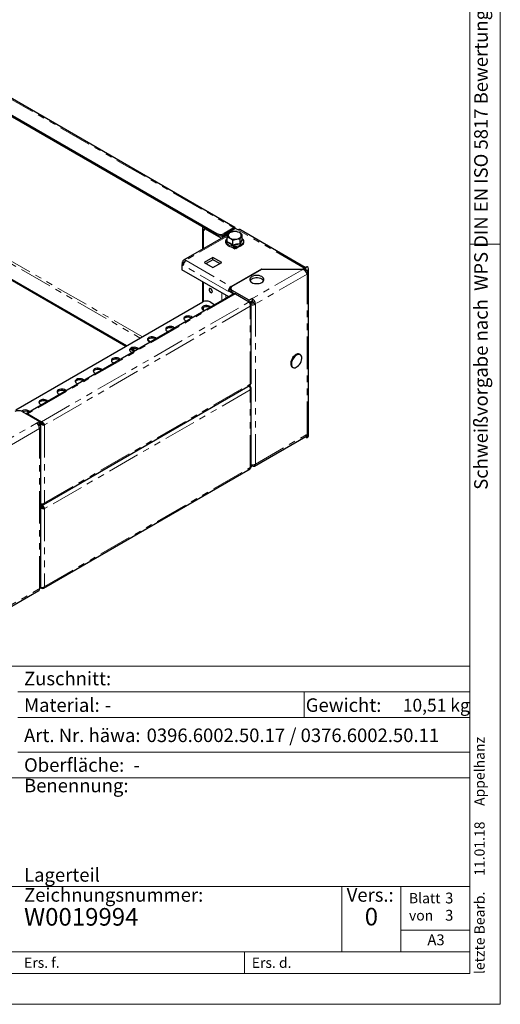
# Model space of a CAD drawing. Units: millimetres. Extents: x 0 to 420, y 0 to 297.
# Drawn here: x 326 to 420, y 0 to 192 of the extents above; entities that cross this region are included whole.
import ezdxf

# ---------------------------------------------------------------- set-up
doc = ezdxf.new("R2010")
doc.units = ezdxf.units.MM
doc.linetypes.add('PHANTOM', pattern=[12.7, 6.35, -1.27, 1.27, -1.27, 1.27, -1.27])
doc.styles.add('SLDTEXTSTYLE1', font='GOTHIC.TTF', dxfattribs={"width": 0.913})
doc.styles.add('SLDTEXTSTYLE2', font='GOTHIC.TTF', dxfattribs={"width": 0.913})
doc.styles.add('SLDTEXTSTYLE3', font='ARIAL.TTF', dxfattribs={"width": 0.948})

msp = doc.modelspace()

# ---------------------------------------------------------------- linework, layer by layer
at = {"color": 7, "linetype": 'Continuous', "lineweight": 18}
for p, q in [((420, 0), (420, 297)), ((414.015, 6), (414.015, 291)), ((414.015, 148.5), (420, 148.5)), ((414.015, 66.05), (227.415, 66.05)), ((325.765, 61.05), (414.015, 61.05)), ((381.715, 56.05), (381.715, 61.05)), ((414.015, 56.05), (325.765, 56.05)), ((414.015, 49.25), (325.765, 49.25)), ((414.015, 44.25), (227.415, 44.25)), ((414.015, 23), (194.015, 23)), ((389.038, 23), (389.038, 10.25)), ((400.538, 10.25), (400.538, 23)), ((414.015, 14.5), (400.538, 14.5)), ((194.015, 10.25), (414.015, 10.25)), ((370.015, 6), (370.015, 10.25)), ((6, 6), (414.015, 6)), ((0, 0), (420, 0))]:
    msp.add_line(p, q, dxfattribs=at)
at = {"color": 8, "linetype": 'PHANTOM', "lineweight": 18}
for p, q in [((312.128, 183.892), (367.969, 151.656)), ((350.085, 130.379), (315.791, 150.177)), ((366.743, 150.071), (358.518, 145.323)), ((362.04, 151.315), (362.223, 151.421)), ((362.04, 151.315), (362.04, 147.612)), ((364.646, 150.308), (364.646, 150.553)), ((366.06, 150.553), (366.06, 150.308)), ((367.969, 151.411), (367.979, 151.405)), ((381.697, 143.812), (368.757, 151.282)), ((315.494, 149.859), (349.661, 130.135)), ((368.043, 147.653), (367.972, 147.694)), ((368.043, 147.653), (368.114, 147.694)), ((368.311, 147.89), (368.114, 147.776)), ((368.114, 147.694), (368.114, 147.776)), ((368.163, 147.748), (368.489, 147.748)), ((368.206, 147.67), (368.446, 147.67)), ((366.876, 139.257), (358.08, 144.335)), ((358.617, 145.265), (367.414, 140.187)), ((381.435, 143.547), (371.543, 137.836)), ((382.291, 142.637), (372.151, 136.783)), ((381.697, 143.404), (381.697, 143.812)), ((381.938, 143.837), (382.291, 144.041)), ((381.938, 143.837), (381.938, 143.543)), ((382.291, 111.379), (382.291, 142.637)), ((362.04, 141.036), (362.04, 137.267)), ((368.252, 138.745), (327.684, 115.325)), ((365.618, 137.427), (365.618, 138.971)), ((366.381, 138.53), (366.381, 137.868)), ((367.414, 140.08), (367.414, 140.187)), ((367.626, 139.444), (367.626, 139.036)), ((330.371, 113.774), (370.939, 137.194)), ((372.151, 136.783), (372.151, 105.526)), ((371.161, 136.342), (330.998, 113.156)), ((362.04, 136.133), (362.04, 135.57)), ((371.161, 121.154), (371.161, 136.342)), ((351.748, 129.42), (351.144, 129.769)), ((330.998, 97.968), (371.161, 121.154)), ((371.161, 120.011), (330.998, 96.825)), ((371.02, 120.816), (371.02, 120.87)), ((371.161, 104.824), (371.161, 120.011)), ((319.508, 107.797), (329.4, 113.507)), ((327.684, 115.151), (327.684, 115.325)), ((330.008, 112.454), (319.868, 106.6)), ((330.008, 81.197), (330.008, 112.454)), ((330.149, 112.996), (330.149, 113.389)), ((330.998, 113.156), (330.998, 97.968)), ((372.151, 105.526), (382.291, 111.379)), ((330.998, 81.638), (371.161, 104.824)), ((330.371, 97.443), (330.632, 97.594)), ((330.998, 96.825), (330.998, 81.638)), ((319.868, 75.343), (330.008, 81.197))]:
    msp.add_line(p, q, dxfattribs=at)
at = {"color": 7, "linetype": 'Continuous', "lineweight": 25}
for p, q in [((368.168, 151.744), (312.529, 183.863)), ((310.219, 181.974), (364.646, 150.553)), ((310.219, 181.729), (364.646, 150.308)), ((366.854, 150.392), (358.138, 145.36)), ((361.835, 151.601), (361.835, 147.494)), ((362.04, 151.315), (362.223, 151.209)), ((362.372, 151.621), (362.223, 151.535)), ((362.223, 151.535), (362.223, 151.462)), ((362.223, 151.535), (365.529, 149.627)), ((362.223, 151.209), (362.223, 151.462)), ((365.883, 149.831), (365.349, 150.139)), ((367.343, 151.026), (365.646, 150.046)), ((365.858, 149.924), (365.646, 150.046)), ((365.646, 150.046), (365.646, 149.968)), ((366.97, 150.565), (365.858, 149.924)), ((367.969, 151.656), (366.06, 150.553)), ((367.969, 151.411), (366.06, 150.308)), ((367.059, 150.715), (366.865, 150.391)), ((368.262, 151.568), (367.343, 151.037)), ((367.343, 151.037), (367.617, 150.879)), ((367.343, 150.798), (367.343, 151.037)), ((368.509, 150.939), (367.784, 150.922)), ((367.969, 151.656), (367.969, 151.411)), ((368.757, 151.282), (368.262, 151.568)), ((381.902, 143.931), (369.107, 151.317)), ((369.571, 149.415), (369.571, 150.326)), ((347.045, 128.624), (310.219, 149.883)), ((346.833, 128.502), (310.219, 149.639)), ((365.858, 149.924), (365.858, 149.845)), ((366.455, 148.566), (366.424, 148.547)), ((366.424, 148.547), (366.495, 148.506)), ((366.671, 148.966), (366.671, 149.878)), ((367.732, 149.265), (368.457, 149.472)), ((367.732, 148.353), (367.732, 149.265)), ((369.648, 148.335), (368.489, 147.666)), ((369.182, 149.489), (369.376, 150.003)), ((369.182, 148.578), (369.182, 149.489)), ((369.575, 149.394), (369.649, 149.342)), ((369.817, 148.527), (369.733, 148.389)), ((369.781, 148.556), (369.817, 148.527)), ((369.803, 148.539), (369.818, 148.547)), ((367.422, 147.971), (368.121, 147.568)), ((367.972, 147.694), (367.972, 147.653)), ((368.188, 147.886), (368.014, 147.786)), ((368.043, 147.653), (368.043, 147.613)), ((368.163, 147.748), (368.114, 147.776)), ((368.163, 147.666), (368.114, 147.694)), ((368.121, 147.568), (368.233, 147.632)), ((368.163, 147.666), (368.163, 147.748)), ((368.206, 147.653), (368.163, 147.666)), ((368.298, 147.579), (368.206, 147.67)), ((368.206, 147.653), (368.206, 147.67)), ((368.229, 147.63), (368.206, 147.653)), ((368.446, 147.67), (368.354, 147.579)), ((368.446, 147.67), (368.446, 147.653)), ((368.489, 147.666), (368.446, 147.653)), ((368.912, 147.992), (368.489, 147.748)), ((368.489, 147.748), (368.489, 147.666)), ((358.151, 144.702), (357.797, 144.498)), ((357.797, 144.498), (357.797, 143.485)), ((358.08, 144.335), (357.797, 144.498)), ((357.839, 144.931), (357.981, 145.012)), ((358.173, 144.738), (357.839, 144.931)), ((357.839, 144.931), (357.839, 144.522)), ((358.237, 144.864), (357.981, 145.012)), ((358.157, 144.699), (358.151, 144.702)), ((358.518, 145.323), (358.617, 145.265)), ((363.878, 145.853), (362.181, 144.874)), ((362.181, 144.874), (363.878, 143.894)), ((363.878, 145.445), (362.535, 144.669)), ((365.575, 144.874), (363.878, 145.853)), ((363.878, 145.445), (363.878, 145.853)), ((365.222, 144.669), (363.878, 145.445)), ((363.878, 143.894), (365.575, 144.874)), ((366.955, 138.199), (357.797, 143.485)), ((367.414, 140.187), (373.4, 143.643)), ((367.626, 140.261), (373.424, 143.608)), ((373.4, 143.643), (381.299, 143.582)), ((373.4, 143.643), (373.4, 143.594)), ((373.424, 143.608), (381.435, 143.547)), ((381.299, 143.582), (381.697, 143.812)), ((381.299, 143.582), (381.299, 143.548)), ((381.839, 143.894), (382.192, 144.098)), ((381.938, 143.837), (381.839, 143.894)), ((381.839, 143.87), (381.839, 143.894)), ((381.839, 143.322), (381.839, 143.87)), ((381.938, 143.543), (381.938, 143.216)), ((381.938, 143.543), (382.291, 143.339)), ((382.291, 144.041), (382.192, 144.098)), ((382.291, 143.339), (382.291, 142.637)), ((382.543, 111.028), (382.543, 143.69)), ((361.835, 141.155), (361.835, 137.162)), ((367.952, 138.774), (327.384, 115.355)), ((366.919, 139.281), (366.876, 139.257)), ((366.919, 139.232), (366.876, 139.257)), ((367.272, 139.6), (366.919, 139.395)), ((366.919, 139.395), (366.919, 139.232)), ((366.919, 139.395), (367.824, 138.873)), ((367.333, 139.564), (367.272, 139.6)), ((367.333, 139.853), (367.333, 139.444)), ((370.977, 137.51), (367.626, 139.444)), ((368.033, 138.801), (367.626, 139.036)), ((367.824, 138.873), (367.866, 138.897)), ((367.898, 138.743), (367.824, 138.873)), ((368.252, 138.745), (370.939, 137.194)), ((325.38, 116.117), (361.898, 137.199)), ((363.312, 137.199), (364.268, 136.647)), ((371.543, 137.836), (370.977, 137.51)), ((370.977, 137.171), (370.977, 137.51)), ((370.977, 137.171), (371.161, 137.065)), ((371.038, 137.136), (371.543, 137.428)), ((371.161, 137.065), (371.061, 137.007)), ((371.373, 137.232), (371.123, 137.087)), ((371.373, 136.987), (371.266, 136.925)), ((371.289, 137.281), (371.373, 137.232)), ((371.337, 121.283), (371.337, 136.704)), ((371.373, 137.232), (371.373, 136.987)), ((371.543, 137.836), (371.543, 137.428)), ((371.798, 136.987), (372.151, 136.783)), ((361.835, 135.998), (361.835, 135.706)), ((348.495, 127.542), (347.823, 127.93)), ((348.707, 127.665), (348.07, 128.032)), ((380.932, 126.892), (380.791, 126.973)), ((379.351, 124.479), (379.492, 124.397)), ((330.772, 97.635), (371.138, 120.938)), ((371.02, 120.816), (371.161, 120.734)), ((371.161, 120.734), (371.061, 120.676)), ((371.337, 104.952), (371.337, 120.373)), ((326.614, 115.769), (329.965, 113.834)), ((327.684, 115.325), (330.371, 113.774)), ((329.4, 113.507), (329.965, 113.834)), ((329.965, 113.425), (329.965, 113.834)), ((330.371, 113.529), (329.965, 113.764)), ((330.361, 113.512), (329.965, 113.741)), ((329.965, 113.496), (330.149, 113.389)), ((330.149, 113.389), (330.361, 113.512)), ((330.371, 113.774), (330.371, 113.529)), ((329.683, 113.263), (329.965, 113.425)), ((329.736, 113.195), (330.008, 113.352)), ((329.85, 113.016), (330.008, 113.107)), ((330.008, 113.352), (329.923, 113.401)), ((330.008, 113.352), (330.008, 113.107)), ((330.242, 81.523), (330.242, 112.78)), ((330.785, 113.278), (330.998, 113.156)), ((371.973, 105.132), (381.989, 110.914)), ((381.938, 110.881), (381.938, 110.884)), ((381.938, 110.881), (382.291, 110.677)), ((382.291, 110.677), (382.291, 111.379)), ((330.772, 81.304), (371.138, 104.607)), ((371.543, 105.175), (371.337, 105.056)), ((371.543, 105.391), (371.543, 105.175)), ((330.242, 97.681), (330.371, 97.607)), ((330.242, 97.518), (330.371, 97.443)), ((330.371, 97.198), (330.242, 97.273)), ((330.361, 97.181), (330.242, 97.25)), ((330.242, 97.112), (330.361, 97.181)), ((330.371, 97.607), (330.371, 97.723)), ((330.371, 97.443), (330.371, 97.198)), ((330.785, 96.948), (330.998, 96.825)), ((319.868, 75.052), (329.83, 80.803)), ((330.2, 81.375), (330.371, 81.276)), ((330.371, 81.276), (330.371, 81.392))]:
    msp.add_line(p, q, dxfattribs=at)
at = {"color": 7, "linetype": 'Continuous', "lineweight": 25, "flags": 128}
for points in [[(361.98, 151.847), (361.953, 151.825), (361.888, 151.755), (361.848, 151.679), (361.835, 151.601), (361.848, 151.522), (361.888, 151.446), (361.953, 151.376), (362.04, 151.315)], [(362.335, 151.601), (362.338, 151.623), (362.345, 151.637)], [(366.865, 150.391), (366.851, 150.361), (366.671, 149.878)], [(367.784, 150.922), (367.733, 150.913), (367.059, 150.715)], [(368.191, 151.527), (368.21, 151.667), (368.168, 151.744), (368.081, 151.741), (367.969, 151.656)], [(367.979, 151.405), (368.014, 151.46), (368.018, 151.484), (368, 151.468), (367.969, 151.411)], [(369.04, 150.727), (368.626, 150.907), (368.509, 150.939)], [(369.571, 150.326), (369.17, 150.646), (369.04, 150.727)], [(369.376, 150.003), (369.39, 150.032), (369.571, 150.326)], [(366.678, 149.625), (366.516, 149.471), (366.388, 149.272), (366.327, 149.061), (366.331, 148.852), (366.398, 148.652), (366.522, 148.466), (366.703, 148.296), (366.873, 148.182)], [(366.671, 149.878), (366.787, 149.846), (367.201, 149.666)], [(367.201, 149.666), (367.332, 149.585), (367.732, 149.265)], [(368.148, 147.887), (368.274, 147.886), (368.605, 147.922), (368.92, 147.994), (369.208, 148.1), (369.46, 148.239), (369.665, 148.407), (369.815, 148.599), (369.9, 148.807), (369.919, 149.018), (369.874, 149.222), (369.77, 149.413), (369.61, 149.59), (369.571, 149.618)], [(368.457, 149.472), (368.509, 149.479), (369.182, 149.489)], [(369.733, 148.389), (369.694, 148.355), (369.648, 148.335)], [(368.206, 147.67), (368.184, 147.714), (368.163, 147.748)], [(368.489, 147.748), (368.467, 147.714), (368.446, 147.67)], [(371.444, 142.139), (371.249, 141.997), (371.113, 141.834), (371.043, 141.658), (371.043, 141.477), (371.113, 141.3), (371.249, 141.137), (371.444, 140.996), (371.689, 140.883), (371.972, 140.804), (372.277, 140.764), (372.591, 140.764), (372.896, 140.804), (373.179, 140.883), (373.424, 140.996), (373.619, 141.137), (373.756, 141.3), (373.825, 141.477), (373.825, 141.658), (373.756, 141.834), (373.619, 141.997), (373.424, 142.139), (373.179, 142.251), (372.896, 142.33), (372.591, 142.37), (372.277, 142.37), (371.972, 142.33), (371.689, 142.251), (371.444, 142.139)], [(371.079, 141.363), (371.113, 141.426), (371.249, 141.589), (371.444, 141.73), (371.689, 141.843), (371.972, 141.922), (372.277, 141.962), (372.591, 141.962), (372.896, 141.922), (373.179, 141.843), (373.424, 141.73), (373.619, 141.589), (373.756, 141.426), (373.789, 141.363)], [(363.772, 139.218), (363.748, 139.373), (363.679, 139.532), (363.576, 139.671), (363.454, 139.769), (363.332, 139.811), (363.229, 139.791), (363.16, 139.712), (363.136, 139.585), (363.16, 139.431), (363.229, 139.272), (363.332, 139.133), (363.454, 139.034), (363.576, 138.992), (363.679, 139.012), (363.748, 139.091), (363.772, 139.218)], [(363.439, 136.169), (363.326, 136.286), (363.145, 136.39), (362.92, 136.461), (362.669, 136.492), (362.414, 136.482), (362.174, 136.43), (361.969, 136.342), (361.815, 136.223), (361.726, 136.085), (361.708, 135.937), (361.762, 135.793), (361.885, 135.663), (362.066, 135.558), (362.267, 135.493)], [(363.277, 136.075), (363.145, 136.145), (362.92, 136.216), (362.669, 136.247), (362.414, 136.237), (362.174, 136.185), (361.969, 136.097), (361.815, 135.978), (361.731, 135.852)], [(359.904, 134.128), (359.79, 134.245), (359.609, 134.349), (359.384, 134.42), (359.134, 134.451), (358.878, 134.441), (358.638, 134.389), (358.433, 134.301), (358.28, 134.182), (358.19, 134.044), (358.172, 133.896), (358.227, 133.752), (358.349, 133.622), (358.53, 133.517), (358.732, 133.452)], [(359.741, 134.034), (359.609, 134.104), (359.384, 134.175), (359.134, 134.206), (358.878, 134.196), (358.638, 134.144), (358.433, 134.056), (358.28, 133.937), (358.195, 133.811)], [(356.368, 132.087), (356.255, 132.204), (356.074, 132.308), (355.849, 132.379), (355.598, 132.41), (355.343, 132.4), (355.103, 132.348), (354.898, 132.26), (354.744, 132.141), (354.655, 132.003), (354.637, 131.855), (354.691, 131.711), (354.814, 131.581), (354.995, 131.476), (355.196, 131.411)], [(356.206, 131.993), (356.074, 132.063), (355.849, 132.134), (355.598, 132.165), (355.343, 132.155), (355.103, 132.103), (354.898, 132.015), (354.744, 131.896), (354.66, 131.77)], [(352.833, 130.046), (352.719, 130.163), (352.538, 130.267), (352.313, 130.338), (352.063, 130.369), (351.807, 130.359), (351.567, 130.307), (351.362, 130.219), (351.209, 130.1), (351.119, 129.962), (351.101, 129.814), (351.155, 129.67), (351.278, 129.54), (351.459, 129.435), (351.661, 129.37)], [(352.67, 129.952), (352.538, 130.022), (352.313, 130.093), (352.063, 130.124), (351.807, 130.114), (351.567, 130.062), (351.362, 129.974), (351.209, 129.855), (351.124, 129.729)], [(349.297, 128.005), (349.184, 128.122), (349.003, 128.226), (348.778, 128.297), (348.527, 128.328), (348.272, 128.318), (348.032, 128.266), (347.827, 128.178), (347.673, 128.059), (347.584, 127.921), (347.565, 127.773), (347.62, 127.629), (347.743, 127.499), (347.924, 127.394), (348.125, 127.329)], [(349.134, 127.911), (349.003, 127.981), (348.778, 128.052), (348.527, 128.083), (348.272, 128.073), (348.032, 128.021), (347.827, 127.933), (347.673, 127.814), (347.589, 127.688)], [(380.791, 126.973), (380.771, 126.984), (380.589, 127.037), (380.381, 127.025), (380.158, 126.948), (379.93, 126.809), (379.709, 126.616), (379.506, 126.379), (379.332, 126.108), (379.194, 125.819), (379.101, 125.525)], [(379.243, 125.443), (379.198, 125.159), (379.204, 124.9), (379.26, 124.677), (379.365, 124.503), (379.512, 124.387), (379.694, 124.333), (379.902, 124.345), (380.125, 124.423), (380.353, 124.561), (380.574, 124.754), (380.777, 124.992), (380.951, 125.262), (381.089, 125.552), (381.182, 125.846), (381.227, 126.13), (381.221, 126.39), (381.164, 126.612), (381.06, 126.786), (380.913, 126.902), (380.731, 126.956), (380.523, 126.944), (380.299, 126.866), (380.071, 126.728), (379.85, 126.535), (379.648, 126.297), (379.473, 126.027), (379.336, 125.737), (379.243, 125.443)], [(345.762, 125.964), (345.648, 126.08), (345.467, 126.185), (345.242, 126.256), (344.992, 126.287), (344.736, 126.277), (344.496, 126.225), (344.291, 126.137), (344.138, 126.018), (344.048, 125.88), (344.03, 125.732), (344.084, 125.588), (344.207, 125.458), (344.388, 125.353), (344.59, 125.288)], [(345.599, 125.87), (345.467, 125.94), (345.242, 126.011), (344.992, 126.042), (344.736, 126.032), (344.496, 125.98), (344.291, 125.892), (344.138, 125.773), (344.053, 125.647)], [(379.101, 125.525), (379.056, 125.241), (379.062, 124.981), (379.119, 124.759), (379.223, 124.585), (379.351, 124.479)], [(342.226, 123.923), (342.113, 124.039), (341.931, 124.144), (341.707, 124.215), (341.456, 124.246), (341.201, 124.236), (340.961, 124.184), (340.756, 124.095), (340.602, 123.977), (340.513, 123.839), (340.494, 123.691), (340.549, 123.547), (340.672, 123.417), (340.853, 123.312), (341.054, 123.247)], [(342.063, 123.829), (341.931, 123.899), (341.707, 123.97), (341.456, 124.001), (341.201, 123.991), (340.961, 123.939), (340.756, 123.851), (340.602, 123.732), (340.517, 123.606)], [(338.691, 121.882), (338.577, 121.998), (338.396, 122.103), (338.171, 122.174), (337.921, 122.205), (337.665, 122.195), (337.425, 122.143), (337.22, 122.054), (337.067, 121.936), (336.977, 121.798), (336.959, 121.65), (337.013, 121.506), (337.136, 121.376), (337.317, 121.271), (337.519, 121.206)], [(338.528, 121.788), (338.396, 121.858), (338.171, 121.929), (337.921, 121.96), (337.665, 121.95), (337.425, 121.898), (337.22, 121.81), (337.067, 121.691), (336.982, 121.565)], [(371.331, 121.283), (371.315, 121.23), (371.224, 121.173), (371.161, 121.154)], [(335.155, 119.841), (335.042, 119.957), (334.86, 120.062), (334.636, 120.133), (334.385, 120.164), (334.13, 120.154), (333.89, 120.102), (333.685, 120.013), (333.531, 119.895), (333.442, 119.757), (333.423, 119.609), (333.478, 119.464), (333.601, 119.335), (333.782, 119.23), (333.983, 119.165)], [(334.992, 119.747), (334.86, 119.817), (334.636, 119.888), (334.385, 119.919), (334.13, 119.909), (333.89, 119.857), (333.685, 119.768), (333.531, 119.65), (333.446, 119.524)], [(371.161, 121.154), (371.181, 121.026), (371.151, 120.948), (371.135, 120.944)], [(331.62, 117.8), (331.506, 117.916), (331.325, 118.021), (331.1, 118.092), (330.85, 118.123), (330.594, 118.113), (330.354, 118.061), (330.149, 117.972), (329.996, 117.854), (329.906, 117.715), (329.888, 117.568), (329.942, 117.423), (330.065, 117.294), (330.246, 117.189), (330.448, 117.123)], [(331.457, 117.706), (331.325, 117.776), (331.1, 117.847), (330.85, 117.878), (330.594, 117.868), (330.354, 117.816), (330.149, 117.727), (329.996, 117.609), (329.911, 117.483)], [(371.161, 104.824), (371.181, 104.696), (371.151, 104.617), (371.135, 104.613)], [(371.331, 104.952), (371.315, 104.899), (371.224, 104.842), (371.161, 104.824)]]:
    msp.add_lwpolyline(points, dxfattribs=at)
at = {"color": 8, "linetype": 'PHANTOM', "lineweight": 18, "flags": 128}
for points in [[(366.671, 149.599), (366.557, 149.479), (366.444, 149.289), (366.4, 149.089), (366.427, 148.889), (366.522, 148.696), (366.684, 148.517), (366.904, 148.362)], [(366.592, 148.869), (366.645, 149.006), (366.671, 149.064)], [(366.671, 148.966), (367.193, 148.721), (367.732, 148.353)], [(366.904, 148.362), (367.174, 148.235), (367.482, 148.141), (367.817, 148.086), (368.164, 148.071), (368.51, 148.096), (368.839, 148.161), (369.139, 148.263), (369.398, 148.398), (369.604, 148.56), (369.749, 148.743), (369.828, 148.939), (369.837, 149.14), (369.775, 149.337), (369.646, 149.524), (369.571, 149.599)], [(367.732, 148.353), (368.446, 148.52), (369.182, 148.578)], [(369.182, 148.578), (369.373, 149.046), (369.571, 149.415)]]:
    msp.add_lwpolyline(points, dxfattribs=at)
at = {"color": 7, "linetype": 'Continuous', "lineweight": 25}
for centre, radius, start, end in [((365.353, 151.918), 1.537, 242.60967, 297.39033), ((365.353, 151.673), 1.537, 242.60967, 297.39033), ((367.404, 150.201), 0.572, 160.539, 249.25792), ((367.855, 149.737), 1.187, 93.4335, 146.56112), ((368.123, 148.955), 1.996, 62.64283, 99.7711), ((368.962, 150.996), 0.352, 65.69288, 125.61758), ((368.838, 150.193), 0.572, 340.539, 69.25792), ((366.545, 148.987), 0.128, 291.7739, 350.38745), ((368.044, 150.336), 2.452, 241.46383, 272.43624), ((368.119, 151.439), 1.996, 242.64283, 279.7711), ((367.239, 148.366), 0.493, 343.13937, 358.53352), ((368.386, 150.657), 1.187, 273.4335, 326.56112), ((369.371, 148.596), 0.189, 185.60113, 226.23534), ((369.654, 149.426), 0.084, 187.49702, 266.7132), ((368.058, 147.708), 0.0873, 50.79671, 189.21404), ((368.086, 147.66), 0.0437, 50.79671, 189.21404), ((358.308, 145.065), 0.332, 50.79671, 189.21404), ((359.247, 144.282), 1.168, 122.60548, 177.39452), ((380.936, 142.22), 1.418, 17.10183, 69.38347), ((381.964, 143.362), 0.523, 103.83662, 120.63386), ((381.752, 143.336), 0.0873, 350.78596, 129.20329), ((381.882, 143.69), 0.157, 290.78342, 69.21658), ((382.158, 143.69), 0.375, 290.78342, 69.21658), ((364.198, 139.831), 0.712, 186.96185, 233.03277), ((368.043, 139.203), 1.168, 122.60548, 177.39452), ((367.666, 139.421), 0.442, 138.97988, 157.25091), ((367.833, 139.494), 0.503, 185.6948, 245.62534), ((367.781, 139.853), 0.437, 110.78342, 249.21658), ((368.076, 138.499), 0.302, 54.38242, 114.30712), ((362.605, 135.834), 1.537, 62.60967, 117.39033), ((370.178, 136.54), 1.003, 348.60441, 40.63638), ((370.858, 136.704), 0.472, 309.94381, 50.05619), ((371.585, 137.88), 1.235, 258.41597, 297.30595), ((371.586, 137.396), 0.461, 242.60967, 297.39033), ((370.831, 136.723), 1.322, 2.60548, 57.39452), ((371.245, 136.962), 0.553, 2.60548, 57.39452), ((370.178, 120.209), 1.003, 348.60441, 40.63638), ((370.858, 120.373), 0.472, 309.94381, 50.05619), ((325.906, 114.404), 1.537, 62.60967, 117.39033), ((327.24, 114.874), 1.224, 46.34614, 128.36021), ((327.246, 114.485), 1.359, 60.21255, 114.20145), ((327.513, 115.106), 0.278, 52.04326, 123.46999), ((328.687, 112.394), 1.322, 2.60548, 57.39452), ((330.874, 113.942), 0.669, 219.97895, 262.38508), ((330.051, 112.823), 1.003, 19.36234, 71.39611), ((330.257, 112.872), 0.667, 37.52044, 80.11036), ((329.884, 112.78), 0.349, 290.78342, 69.21658), ((330.812, 114.139), 1, 228.52176, 280.71703), ((381.644, 111.471), 0.654, 301.80596, 351.93649), ((382.113, 111.071), 0.433, 294.37466, 354.3052), ((371.585, 106.623), 1.235, 258.41597, 297.30595), ((371.781, 105.466), 0.376, 230.79671, 9.21404), ((330.329, 98.741), 1.022, 265.12781, 310.88016), ((330.806, 97.749), 0.943, 233.25461, 281.70355), ((330.874, 97.611), 0.669, 219.97895, 262.38508), ((330.533, 98.05), 0.472, 249.95005, 350.05549), ((330.051, 96.493), 1.003, 19.36234, 71.39611), ((330.257, 96.542), 0.667, 37.52044, 80.11036), ((329.586, 81.15), 0.424, 305.01333, 6.29885), ((329.842, 81.563), 0.402, 294.37466, 354.3052), ((330.335, 82.387), 1, 259.28297, 311.47824), ((330.533, 81.719), 0.472, 249.95005, 350.05549)]:
    msp.add_arc(centre, radius, start, end, dxfattribs=at)
at = {"color": 8, "linetype": 'PHANTOM', "lineweight": 18}
for centre, radius, start, end in [((365.305, 145.347), 3.75, 50.08399, 69.92139), ((369.176, 143.811), 4.649, 89.21822, 108.36786), ((372.731, 147.375), 3.656, 147.45637, 162.7467)]:
    msp.add_arc(centre, radius, start, end, dxfattribs=at)

# ---------------------------------------------------------------- texts
at = {"color": 7, "linetype": 'Continuous', "lineweight": 0, "attachment_point": 1, "rotation": 90}
for s, insert, char_height, style in [('Schweißvorgabe nach  WPS DIN EN ISO 5817 Bewertungsgruppe D', (414.898, 100.5), 2.64583, 'SLDTEXTSTYLE2'), ('Appelhanz', (414.945, 38.75), 2, 'SLDTEXTSTYLE1'), ('11.01.18', (414.945, 25.1), 2, 'SLDTEXTSTYLE1'), ('letzte Bearb.', (414.945, 5.9), 2, 'SLDTEXTSTYLE1')]:
    msp.add_mtext(s, dxfattribs=dict(at, insert=insert, char_height=char_height, style=style))
at = {"color": 7, "linetype": 'Continuous', "lineweight": 0}
for s, insert, char_height, attachment_point, style in [('Zuschnitt:', (326.974, 64.957), 2.6458, 1, 'SLDTEXTSTYLE2'), ('Material:', (326.974, 59.768), 2.6458, 1, 'SLDTEXTSTYLE2'), ('Gewicht:', (382, 59.768), 2.6458, 1, 'SLDTEXTSTYLE2'), ('10,51 kg', (414.038, 59.668), 2.5, 3, 'SLDTEXTSTYLE1'), ('-', (342.72, 59.768), 2.646, 1, 'SLDTEXTSTYLE1'), ('Art. Nr. häwa:', (326.974, 53.869), 2.64583, 1, 'SLDTEXTSTYLE2'), ('0396.6002.50.17 / 0376.6002.50.11', (350.912, 53.869), 2.64583, 1, 'SLDTEXTSTYLE1'), ('Oberfläche:', (326.974, 48.068), 2.64583, 1, 'SLDTEXTSTYLE2'), ('-', (348.344, 48.068), 2.646, 1, 'SLDTEXTSTYLE1'), ('Benennung:', (326.974, 44.056), 2.6458, 1, 'SLDTEXTSTYLE2'), ('Lagerteil', (326.974, 26.602), 2.6458, 1, 'SLDTEXTSTYLE2'), ('Zeichnungsnummer:', (326.974, 22.687), 2.64583, 1, 'SLDTEXTSTYLE2'), ('Vers.:', (390, 22.687), 2.6458, 1, 'SLDTEXTSTYLE2'), ('Blatt', (402.154, 21.737), 2, 1, 'SLDTEXTSTYLE1'), ('3', (409.229, 21.818), 2.117, 1, 'SLDTEXTSTYLE1'), ('W0019994', (326.974, 18.807), 3.4396, 1, 'SLDTEXTSTYLE1'), ('0', (394.816, 18.848), 3.44, 2, 'SLDTEXTSTYLE3'), ('von', (402.16, 18.369), 2, 1, 'SLDTEXTSTYLE1'), ('3', (409.229, 18.45), 2.117, 1, 'SLDTEXTSTYLE1'), ('A3', (407.442, 13.659), 2.1167, 2, 'SLDTEXTSTYLE1'), ('Ers. f.', (326.974, 9.131), 2, 1, 'SLDTEXTSTYLE1'), ('Ers. d.', (371.456, 9.12), 2, 1, 'SLDTEXTSTYLE1')]:
    msp.add_mtext(s, dxfattribs=dict(at, insert=insert, char_height=char_height, attachment_point=attachment_point, style=style))

doc.saveas('drawing.dxf')
